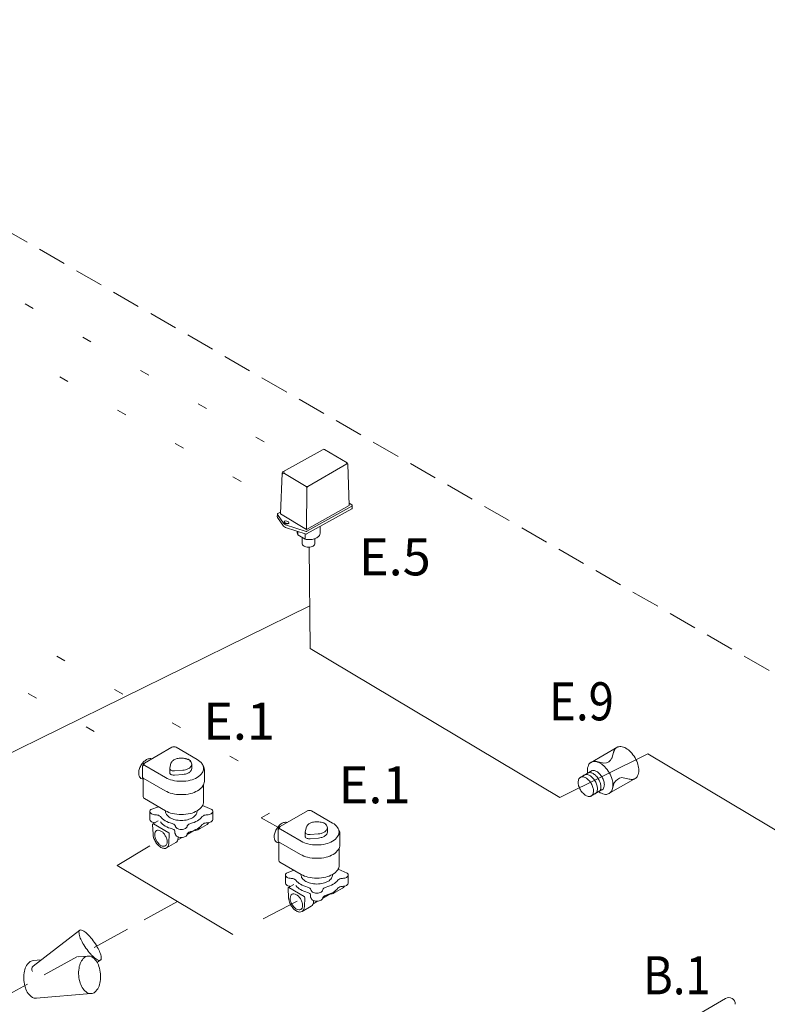
# Model space of a CAD drawing. Extents: x 143.6 to 226.8, y -16.4 to 66.
# Drawn here: x 183.8 to 198.6, y 25.3 to 44.7 of the extents above; entities that cross this region are included whole.
import ezdxf
from ezdxf.enums import TextEntityAlignment as Align

# ---------------------------------------------------------------- set-up
doc = ezdxf.new("R2010")
doc.units = 0
doc.header["$LTSCALE"] = 1.5
doc.header["$MEASUREMENT"] = 0
doc.linetypes.add('ACAD_ISO07W100', pattern=[3.5, 0.5, -3])
doc.linetypes.add('DASHED', pattern=[0.75, 0.5, -0.25])
doc.layers.get('0').update_dxf_attribs({"linetype": 'CONTINUOUS'})
doc.layers.add('3', color=3, linetype='CONTINUOUS')
doc.layers.add('OBJ', color=7, linetype='CONTINUOUS')
doc.styles.add('SIMPLEX', font='simplex.shx', dxfattribs={"width": 0.875})

msp = doc.modelspace()

# ---------------------------------------------------------------- linework, layer by layer
at = {"linetype": 'DASHED', "lineweight": 20, "ltscale": 0.75}
msp.add_line((205.913, 27.692), (176.405, 44.729), dxfattribs=at)
at = {"color": 7, "linetype": 'ACAD_ISO07W100', "lineweight": 20, "ltscale": 0.25}
for p, q in [((178.269, 42.416), (189.443, 35.965)), ((177.816, 41.633), (188.991, 35.182)), ((181.744, 32.772), (186.059, 30.28)), ((184.577, 32.194), (189.086, 29.59)), ((188.606, 29.013), (189.288, 29.389))]:
    msp.add_line(p, q, dxfattribs=at)
at = {"color": 7, "lineweight": 20}
for p, q in [((186.843, 30.4), (186.307, 30.091)), ((187.341, 30.162), (186.928, 30.4)), ((195.088, 30.096), (195.626, 30.407)), ((195.507, 30.182), (195.552, 30.324)), ((186.827, 30.085), (186.803, 29.99)), ((187.208, 30.141), (187.172, 30.163)), ((187.238, 30.068), (187.238, 29.983)), ((195.354, 30.091), (195.153, 30.134)), ((186.267, 30.025), (186.267, 29.813)), ((186.722, 29.805), (186.312, 30.041)), ((186.802, 29.983), (186.802, 29.899)), ((187.061, 29.95), (186.897, 29.936)), ((187.061, 29.865), (186.897, 29.852)), ((187.485, 29.955), (187.485, 29.73)), ((194.879, 29.802), (195.126, 29.944)), ((186.71, 29.545), (186.277, 29.795)), ((186.281, 29.792), (186.281, 29.429)), ((195.439, 29.481), (195.983, 29.795)), ((195.559, 29.704), (195.503, 29.518)), ((195.707, 29.804), (195.853, 29.775)), ((187.47, 29.329), (187.47, 29.663)), ((195.084, 29.429), (195.322, 29.567)), ((186.721, 29.15), (186.303, 29.391)), ((186.411, 29.139), (186.411, 28.981)), ((186.432, 29.177), (186.581, 29.231)), ((187.63, 29.177), (187.45, 29.253)), ((187.651, 29.139), (187.651, 28.981)), ((189.513, 29.147), (188.976, 28.838)), ((190.01, 28.909), (189.597, 29.147)), ((186.577, 28.952), (186.471, 28.891)), ((189.877, 28.888), (189.841, 28.91)), ((186.466, 28.881), (186.474, 28.688)), ((186.783, 28.717), (186.481, 28.891)), ((186.793, 28.698), (186.784, 28.512)), ((186.906, 28.745), (186.905, 28.72)), ((187.147, 28.682), (187.304, 28.773)), ((187.537, 28.88), (187.355, 28.774)), ((188.936, 28.772), (188.936, 28.56)), ((189.391, 28.552), (188.982, 28.788)), ((189.471, 28.73), (189.471, 28.646)), ((189.496, 28.832), (189.472, 28.737)), ((189.907, 28.815), (189.907, 28.73)), ((190.155, 28.702), (190.155, 28.477)), ((186.922, 28.524), (186.739, 28.419)), ((186.959, 28.573), (187.046, 28.624)), ((186.968, 28.634), (186.967, 28.617)), ((189.379, 28.292), (188.946, 28.542)), ((188.95, 28.539), (188.95, 28.176)), ((189.73, 28.697), (189.566, 28.683)), ((189.73, 28.612), (189.566, 28.599)), ((190.14, 28.076), (190.14, 28.41)), ((189.39, 27.897), (188.972, 28.138)), ((189.101, 27.924), (189.25, 27.978)), ((190.3, 27.924), (190.119, 28)), ((189.08, 27.887), (189.08, 27.728)), ((190.32, 27.887), (190.32, 27.728)), ((189.135, 27.628), (189.143, 27.435)), ((189.247, 27.699), (189.14, 27.638)), ((189.452, 27.464), (189.151, 27.638)), ((190.207, 27.627), (190.024, 27.521)), ((189.462, 27.445), (189.454, 27.259)), ((189.575, 27.492), (189.574, 27.467)), ((189.628, 27.32), (189.715, 27.371)), ((189.637, 27.381), (189.636, 27.364)), ((189.816, 27.429), (189.973, 27.52)), ((189.591, 27.271), (189.408, 27.166)), ((184.116, 26.091), (185.03, 26.797)), ((184.114, 26.199), (184.273, 26.212)), ((185.001, 26.274), (185.195, 26.29)), ((185.375, 26.16), (185.442, 26.212)), ((184.174, 25.459), (185.256, 25.55)), ((196.817, 24.912), (197.75, 25.451))]:
    msp.add_line(p, q, dxfattribs=at)
at = {"color": 7, "linetype": 'ACAD_ISO07W100', "lineweight": 20}
for p, q in [((185.765, 28.076), (186.648, 28.606)), ((189.312, 27.368), (188.047, 26.714))]:
    msp.add_line(p, q, dxfattribs=at)
at = {"color": 7, "linetype": 'DASHED', "lineweight": 20}
msp.add_line((186.958, 27.364), (179.278, 23.142), dxfattribs=at)
at = {"color": 7, "lineweight": 20}
for points in [[(195.853, 29.775, 0.039), (195.893, 29.768, 0.157), (195.967, 29.783, 0.157), (196.018, 29.839, 0.107), (196.04, 29.946, 0.072), (196.024, 30.062, 0.059), (195.967, 30.194, 0.059), (195.88, 30.31, 0.072), (195.789, 30.382, 0.107), (195.685, 30.415, 0.157), (195.611, 30.399, 0.157), (195.56, 30.344, 0.037), (195.547, 30.307, 0.072)], [(186.448, 30.172, 0.127469), (186.41, 30.178, 0.106617), (186.346, 30.157, 0.072341), (186.289, 30.113, 0.058752), (186.236, 30.041, 0.058752)], [(186.314, 30.04, -0.003116), (186.313, 30.04, -0.106617), (186.298, 30.054, -0.156851), (186.294, 30.068, -0.156851), (186.298, 30.081, -0.068529), (186.307, 30.091, -0.072341)], [(186.722, 29.805, 0.072341), (186.855, 29.751, 0.058752), (187.031, 29.731, 0.058752), (187.207, 29.751, 0.072341), (187.341, 29.805, 0.106617), (187.44, 29.895, 0.156851), (187.469, 29.983, 0.156851), (187.44, 30.072, 0.106617), (187.341, 30.162, 0.072341)], [(187.031, 30.187, 0.058752), (186.948, 30.177, 0.072341), (186.885, 30.152, 0.106617), (186.838, 30.109, 0.095136), (186.827, 30.085, 0.156851)], [(195.251, 29.526, 0.02104), (195.28, 29.507, 0.107), (195.383, 29.474, 0.157), (195.457, 29.49, 0.157), (195.508, 29.545, 0.107), (195.531, 29.653, 0.072), (195.515, 29.769, 0.059), (195.457, 29.901, 0.059), (195.371, 30.016, 0.072), (195.28, 30.088, 0.107), (195.176, 30.122, 0.157), (195.102, 30.106, 0.157), (195.051, 30.05, 0.107), (195.028, 29.943, 0.032789), (195.031, 29.889, 0.059)], [(186.236, 30.041, 0.058752), (186.201, 29.96, 0.072341), (186.191, 29.888, 0.106617), (186.205, 29.822, 0.156851), (186.236, 29.788, 0.149015), (186.28, 29.778, 0.106617)], [(186.313, 30.04, 0.003116), (186.312, 30.041, 0.106617), (186.293, 30.047, 0.156851), (186.279, 30.044, 0.156851), (186.27, 30.034, 0.046555), (186.267, 30.025, 0.072341)], [(186.803, 29.99, 0.060808), (186.802, 29.983, 0.156851), (186.808, 29.967, 0.106617), (186.827, 29.949, 0.072341), (186.852, 29.939, 0.058752), (186.885, 29.935, 0.020639), (186.897, 29.936, 0.072341)], [(186.802, 29.899, 0.156851), (186.808, 29.882, 0.106617), (186.827, 29.865, 0.072341), (186.852, 29.855, 0.058752), (186.885, 29.851, 0.020639), (186.897, 29.852, 0.072341)], [(187.061, 29.865, 0.038067), (187.114, 29.874, 0.072341), (187.177, 29.899, 0.106617), (187.224, 29.942, 0.156851), (187.238, 29.983, 0.156851)], [(195.178, 29.484, 0.018232), (195.183, 29.486, 0.157), (195.213, 29.52, 0.107), (195.227, 29.584, 0.072), (195.217, 29.654, 0.059), (195.183, 29.733, 0.059), (195.131, 29.802, 0.072), (195.076, 29.845, 0.107), (195.014, 29.865, 0.157), (194.969, 29.856, 0.059034), (194.955, 29.846, 0.107)], [(195.264, 29.534, 0.095428), (195.281, 29.556, 0.107), (195.294, 29.621, 0.072), (195.284, 29.69, 0.059), (195.25, 29.769, 0.059), (195.198, 29.839, 0.072), (195.143, 29.882, 0.107), (195.081, 29.902, 0.157), (195.037, 29.893, 0.014312), (195.033, 29.89, 0.107)], [(195.316, 29.563, 0.010237), (195.319, 29.565, 0.157), (195.349, 29.598, 0.107), (195.363, 29.662, 0.072), (195.353, 29.732, 0.059), (195.319, 29.811, 0.059), (195.267, 29.881, 0.072), (195.212, 29.924, 0.107), (195.15, 29.944, 0.078772), (195.127, 29.943, 0.07943)], [(186.71, 29.545, 0.072341), (186.849, 29.489, 0.058752), (187.031, 29.468, 0.058752), (187.214, 29.489, 0.072341), (187.352, 29.545, 0.106617), (187.456, 29.639, 0.156851), (187.485, 29.73, 0.156851)], [(186.721, 29.15, 0.072341), (186.855, 29.097, 0.058752), (187.031, 29.076, 0.058752), (187.208, 29.097, 0.072341), (187.342, 29.15, 0.106617), (187.442, 29.241, 0.156851), (187.47, 29.329, 0.156851)], [(186.432, 29.177, 0.057996), (186.419, 29.163, 0.156851), (186.411, 29.139, 0.156851), (186.419, 29.116, 0.106617), (186.445, 29.092, 0.072341), (186.481, 29.078, 0.05754), (186.526, 29.072, 0.058752)], [(186.722, 29.149, 0.023274), (186.721, 29.139, 0.156851), (186.741, 29.077, 0.106617), (186.812, 29.013, 0.072341), (186.907, 28.975, 0.058752), (187.031, 28.961, 0.058752), (187.156, 28.975, 0.072341), (187.25, 29.013, 0.106617), (187.321, 29.077, 0.156851), (187.341, 29.139, 0.023274), (187.341, 29.149, 0.106617)], [(187.444, 29.244, 0.000094), (187.444, 29.244, 0.035232)], [(187.536, 29.072, 0.05754), (187.582, 29.078, 0.072341), (187.617, 29.092, 0.106617), (187.644, 29.116, 0.156851), (187.651, 29.139, 0.156851), (187.644, 29.163, 0.057996), (187.63, 29.177, 0.072341)], [(186.411, 28.981, 0.156851), (186.419, 28.958, 0.106617), (186.445, 28.934, 0.072341), (186.481, 28.92, 0.040093), (186.513, 28.915, 0.058752)], [(186.526, 29.072, -0.043767), (186.561, 29.067, -0.072341), (186.597, 29.053, -0.083112), (186.618, 29.035, -0.156851)], [(186.618, 29.035, 0.094098), (186.712, 28.955, 0.071368), (186.848, 28.9, 0.058752)], [(186.618, 28.93, 0.094098), (186.712, 28.85, 0.071368), (186.848, 28.795, 0.058752)], [(186.848, 28.9, -0.068911), (186.881, 28.887, -0.106617), (186.908, 28.863, -0.11949), (186.915, 28.845, -0.156851)], [(187.215, 28.9, 0.068911), (187.181, 28.887, 0.106617), (187.154, 28.863, 0.11949), (187.147, 28.845, 0.156851)], [(187.215, 28.9, 0.071368), (187.351, 28.955, 0.094098), (187.444, 29.035, 0.156851)], [(187.536, 29.072, 0.043767), (187.501, 29.067, 0.072341), (187.466, 29.053, 0.083112), (187.444, 29.035, 0.156851)], [(187.536, 28.914, 0.043767), (187.501, 28.909, 0.072341), (187.466, 28.895, 0.083112), (187.444, 28.877, 0.156851)], [(187.536, 28.914, 0.05754), (187.582, 28.92, 0.072341), (187.617, 28.934, 0.106617), (187.644, 28.958, 0.156851), (187.651, 28.981, 0.156851)], [(187.537, 28.88, 0.156851), (187.569, 28.914, 0.004852), (187.57, 28.917, 0.072341)], [(189.117, 28.919, 0.127469), (189.08, 28.925, 0.106617), (189.015, 28.904, 0.072341), (188.959, 28.86, 0.058752), (188.906, 28.788, 0.058752)], [(189.391, 28.552, 0.072341), (189.525, 28.498, 0.058752), (189.7, 28.478, 0.058752), (189.876, 28.498, 0.072341), (190.01, 28.552, 0.106617), (190.11, 28.642, 0.156851), (190.138, 28.73, 0.156851), (190.11, 28.819, 0.106617), (190.01, 28.909, 0.072341)], [(189.7, 28.934, 0.058752), (189.617, 28.924, 0.072341), (189.554, 28.899, 0.106617), (189.507, 28.856, 0.095136), (189.496, 28.832, 0.156851)], [(186.915, 28.845, 0.133969), (186.922, 28.825, 0.106617), (186.949, 28.801, 0.072341), (186.985, 28.787, 0.058752), (187.031, 28.782, 0.058752), (187.078, 28.787, 0.072341), (187.113, 28.801, 0.106617), (187.14, 28.825, 0.133969), (187.147, 28.845, 0.156851)], [(187.215, 28.742, 0.068911), (187.181, 28.728, 0.106617), (187.154, 28.704, 0.11949), (187.147, 28.687, 0.156851)], [(187.215, 28.742, 0.071368), (187.351, 28.797, 0.094098), (187.444, 28.877, 0.156851)], [(187.294, 28.767, 0.024293), (187.309, 28.765, 0.156851), (187.355, 28.774, 0.156851), (187.386, 28.809, 0.026995), (187.392, 28.825, 0.072341)], [(188.906, 28.788, 0.058752), (188.87, 28.707, 0.072341), (188.86, 28.635, 0.106617), (188.874, 28.569, 0.156851), (188.906, 28.535, 0.149015), (188.949, 28.525, 0.106617)], [(188.982, 28.787, 0.003116), (188.982, 28.788, 0.106617), (188.962, 28.794, 0.156851), (188.948, 28.791, 0.156851), (188.939, 28.781, 0.046555), (188.936, 28.772, 0.072341)], [(188.983, 28.787, -0.003116), (188.982, 28.787, -0.106617), (188.967, 28.801, -0.156851), (188.963, 28.815, -0.156851), (188.967, 28.828, -0.068529), (188.976, 28.838, -0.072341)], [(189.472, 28.737, 0.060808), (189.471, 28.73, 0.156851), (189.477, 28.714, 0.106617), (189.496, 28.696, 0.072341), (189.521, 28.686, 0.058752), (189.554, 28.682, 0.020639), (189.566, 28.683, 0.072341)], [(189.73, 28.612, 0.038067), (189.783, 28.621, 0.072341), (189.847, 28.646, 0.106617), (189.894, 28.689, 0.156851), (189.907, 28.73, 0.156851)], [(186.474, 28.688, 0.061269), (186.484, 28.627, 0.058752), (186.52, 28.546, 0.058752)], [(186.52, 28.546, 0.058752), (186.573, 28.475, 0.072341), (186.629, 28.43, 0.106617), (186.694, 28.409, 0.156851), (186.739, 28.419, 0.156851), (186.77, 28.453, 0.094779), (186.784, 28.512, 0.072341)], [(186.915, 28.687, 0.133969), (186.922, 28.667, 0.106617), (186.949, 28.643, 0.072341), (186.985, 28.629, 0.058752), (187.031, 28.623, 0.058752), (187.078, 28.629, 0.072341), (187.113, 28.643, 0.106617), (187.14, 28.667, 0.133969), (187.147, 28.687, 0.156851)], [(186.922, 28.524, 0.156851), (186.953, 28.559, 0.094779), (186.967, 28.617, 0.072341)], [(189.471, 28.646, 0.156851), (189.477, 28.629, 0.106617), (189.496, 28.612, 0.072341), (189.521, 28.602, 0.058752), (189.554, 28.598, 0.020639), (189.566, 28.599, 0.072341)], [(189.379, 28.292, 0.072341), (189.518, 28.236, 0.058752), (189.7, 28.215, 0.058752), (189.883, 28.236, 0.072341), (190.022, 28.292, 0.106617), (190.125, 28.386, 0.156851), (190.155, 28.477, 0.156851)], [(189.101, 27.924, 0.057996), (189.088, 27.91, 0.156851), (189.08, 27.887, 0.156851), (189.088, 27.863, 0.106617), (189.114, 27.839, 0.072341), (189.15, 27.825, 0.05754), (189.196, 27.819, 0.058752)], [(189.39, 27.897, 0.072341), (189.524, 27.844, 0.058752), (189.7, 27.823, 0.058752), (189.877, 27.844, 0.072341), (190.011, 27.897, 0.106617), (190.111, 27.988, 0.156851), (190.14, 28.076, 0.156851)], [(190.113, 27.991, 0.000094), (190.113, 27.991, 0.035232)], [(190.205, 27.819, 0.05754), (190.251, 27.825, 0.072341), (190.286, 27.839, 0.106617), (190.313, 27.863, 0.156851), (190.32, 27.887, 0.156851), (190.313, 27.91, 0.057996), (190.3, 27.924, 0.072341)], [(189.08, 27.728, 0.156851), (189.088, 27.705, 0.106617), (189.114, 27.681, 0.072341), (189.15, 27.667, 0.040093), (189.182, 27.662, 0.058752)], [(189.196, 27.819, -0.043767), (189.23, 27.814, -0.072341), (189.266, 27.8, -0.083112), (189.287, 27.782, -0.156851)], [(189.287, 27.782, 0.094098), (189.381, 27.702, 0.071368), (189.517, 27.647, 0.058752)], [(189.391, 27.896, 0.023274), (189.39, 27.887, 0.156851), (189.41, 27.824, 0.106617), (189.481, 27.76, 0.072341), (189.576, 27.722, 0.058752), (189.7, 27.708, 0.058752), (189.825, 27.722, 0.072341), (189.92, 27.76, 0.106617), (189.99, 27.824, 0.156851), (190.01, 27.887, 0.023274), (190.01, 27.896, 0.106617)], [(189.884, 27.647, 0.071368), (190.02, 27.702, 0.094098), (190.113, 27.782, 0.156851)], [(190.205, 27.819, 0.043767), (190.17, 27.814, 0.072341), (190.135, 27.8, 0.083112), (190.113, 27.782, 0.156851)], [(190.205, 27.661, 0.05754), (190.251, 27.667, 0.072341), (190.286, 27.681, 0.106617), (190.313, 27.705, 0.156851), (190.32, 27.728, 0.156851)], [(189.287, 27.677, 0.094098), (189.381, 27.597, 0.071368), (189.517, 27.542, 0.058752)], [(189.517, 27.647, -0.068911), (189.551, 27.634, -0.106617), (189.577, 27.61, -0.11949), (189.584, 27.592, -0.156851)], [(189.584, 27.592, 0.133969), (189.592, 27.572, 0.106617), (189.618, 27.548, 0.072341), (189.654, 27.534, 0.058752), (189.7, 27.529, 0.058752), (189.747, 27.534, 0.072341), (189.783, 27.548, 0.106617), (189.809, 27.572, 0.133969), (189.816, 27.592, 0.156851)], [(189.884, 27.647, 0.068911), (189.85, 27.634, 0.106617), (189.824, 27.61, 0.11949), (189.816, 27.592, 0.156851)], [(189.884, 27.489, 0.071368), (190.02, 27.544, 0.094098), (190.113, 27.624, 0.156851)], [(189.963, 27.514, 0.024293), (189.978, 27.512, 0.156851), (190.024, 27.521, 0.156851), (190.055, 27.556, 0.026995), (190.061, 27.572, 0.072341)], [(190.205, 27.661, 0.043767), (190.17, 27.656, 0.072341), (190.135, 27.642, 0.083112), (190.113, 27.624, 0.156851)], [(190.207, 27.627, 0.156851), (190.238, 27.661, 0.004852), (190.239, 27.664, 0.072341)], [(189.143, 27.435, 0.061269), (189.154, 27.374, 0.058752), (189.189, 27.293, 0.058752)], [(189.584, 27.434, 0.133969), (189.592, 27.414, 0.106617), (189.618, 27.39, 0.072341), (189.654, 27.376, 0.058752), (189.7, 27.37, 0.058752), (189.747, 27.376, 0.072341), (189.783, 27.39, 0.106617), (189.809, 27.414, 0.133969), (189.816, 27.434, 0.156851)], [(189.591, 27.271, 0.156851), (189.622, 27.306, 0.094779), (189.636, 27.364, 0.072341)], [(189.884, 27.489, 0.068911), (189.85, 27.475, 0.106617), (189.824, 27.451, 0.11949), (189.816, 27.434, 0.156851)], [(189.189, 27.293, 0.058752), (189.242, 27.222, 0.072341), (189.298, 27.177, 0.106617), (189.363, 27.156, 0.156851), (189.408, 27.166, 0.156851), (189.44, 27.2, 0.094779), (189.454, 27.259, 0.072341)], [(184.176, 25.459, -0.004), (184.174, 25.459, -0.157), (184.097, 25.476, -0.107), (184.014, 25.554, -0.072), (183.959, 25.664, -0.059), (183.929, 25.811, -0.059), (183.934, 25.96, -0.072), (183.97, 26.078, -0.107), (184.039, 26.168, -0.157), (184.112, 26.199, -0.005039), (184.114, 26.199, -0.107)]]:
    msp.add_lwpolyline(points, format="xyb", dxfattribs=at)
for points in [[(194.891, 29.564, 0.059), (194.943, 29.495, 0.072), (194.998, 29.451, 0.107), (195.06, 29.431, 0.157), (195.105, 29.441, 0.157), (195.135, 29.474, 0.107), (195.149, 29.538, 0.072), (195.139, 29.608, 0.059), (195.105, 29.687, 0.059), (195.053, 29.756, 0.072), (194.998, 29.8, 0.107), (194.936, 29.82, 0.157), (194.891, 29.81, 0.157), (194.861, 29.777, 0.107), (194.847, 29.713, 0.072), (194.857, 29.643, 0.059)], [(186.716, 28.659, -0.058752), (186.744, 28.595, -0.072341), (186.752, 28.538, -0.106617), (186.741, 28.486, -0.156851), (186.716, 28.459, -0.156851), (186.68, 28.451, -0.106617), (186.629, 28.467, -0.072341), (186.584, 28.503, -0.058752), (186.543, 28.559, -0.058752), (186.515, 28.624, -0.072341), (186.507, 28.68, -0.106617), (186.518, 28.732, -0.156851), (186.543, 28.759, -0.156851), (186.578, 28.767, -0.106617), (186.629, 28.751, -0.072341), (186.674, 28.716, -0.058752)], [(189.385, 27.406, -0.058752), (189.413, 27.342, -0.072341), (189.421, 27.285, -0.106617), (189.41, 27.233, -0.156851), (189.385, 27.206, -0.156851), (189.349, 27.198, -0.106617), (189.298, 27.214, -0.072341), (189.254, 27.25, -0.058752), (189.212, 27.306, -0.058752), (189.184, 27.371, -0.072341), (189.176, 27.427, -0.106617), (189.187, 27.479, -0.156851), (189.212, 27.507, -0.156851), (189.248, 27.514, -0.106617), (189.298, 27.498, -0.072341), (189.343, 27.463, -0.058752)], [(185.03, 26.797, -0.248726), (185.064, 26.801, -0.080666), (185.149, 26.752, -0.039505), (185.226, 26.676, -0.028952), (185.317, 26.561, -0.028952), (185.394, 26.435, -0.039505), (185.438, 26.336, -0.080666), (185.455, 26.239, -0.248726), (185.439, 26.21, -0.248726), (185.406, 26.205, -0.080666), (185.321, 26.255, -0.039505), (185.243, 26.33, -0.028952), (185.152, 26.446, -0.028952), (185.075, 26.571, -0.039505), (185.032, 26.67, -0.080666), (185.015, 26.767, -0.248726)], [(185.438, 25.938, -0.059), (185.433, 25.789, -0.072), (185.398, 25.671, -0.107), (185.328, 25.58, -0.157), (185.256, 25.55, -0.157), (185.179, 25.568, -0.107), (185.096, 25.646, -0.072), (185.041, 25.755, -0.059), (185.011, 25.902, -0.059), (185.016, 26.052, -0.072), (185.052, 26.169, -0.107), (185.121, 26.26, -0.157), (185.194, 26.29, -0.157), (185.27, 26.273, -0.107), (185.354, 26.195, -0.072), (185.408, 26.085, -0.059)]]:
    msp.add_lwpolyline(points, format="xyb", close=True, dxfattribs=at)
for centre, radius, start, end in [((186.886, 30.327), 0.0844, 60, 120), ((186.35, 30.019), 0.0831, 120.7356, 175.8063), ((187.031, 29.83), 0.357, 76.5505, 90), ((187.059, 29.947), 0.236, 66.0737, 76.5505), ((187.158, 30.17), 0.00675, 246.0737, 293.3709), ((187.165, 30.152), 0.0126, 59.4859, 113.3709), ((187.201, 30.14), 0.00337, 94.5184, 230.076), ((187.102, 30.021), 0.151, 35.6571, 50.076), ((187.202, 30.13), 0.0126, 2.8946, 94.5184), ((187.191, 30.13), 0.0235, 343.859, 3.5629), ((187.166, 30.068), 0.0715, 0, 35.6571), ((187.166, 30.068), 0.0715, 324.3429, 0), ((187.282, 29.943), 0.204, 3.232, 38.3736), ((195.369, 30.239), 0.149, 263.9284, 341.8097), ((187.031, 30.305), 0.357, 274.7294, 283.4495), ((187.059, 30.188), 0.236, 283.4495, 300), ((187.102, 30.114), 0.151, 300, 324.3429), ((186.288, 29.813), 0.0211, 180, 240), ((195.758, 29.567), 0.242, 102.2189, 145.6506), ((186.325, 29.429), 0.0436, 180, 240), ((189.555, 29.074), 0.0844, 60, 120), ((186.476, 28.882), 0.0105, 60, 182.5263), ((189.7, 28.577), 0.357, 76.5505, 90), ((189.728, 28.694), 0.236, 66.0737, 76.5505), ((189.827, 28.917), 0.00675, 246.0737, 293.3709), ((189.835, 28.899), 0.0126, 59.4859, 113.3709), ((186.772, 28.699), 0.0211, 357.3141, 60), ((186.815, 28.666), 0.133, 60, 75.7682), ((186.837, 28.711), 0.0828, 43.3471, 57.843), ((186.875, 28.747), 0.0314, 357.3141, 43.3471), ((186.936, 28.718), 0.0314, 177.3141, 211.5591), ((186.875, 28.681), 0.0402, 8.4012, 31.5591), ((189.019, 28.766), 0.0831, 120.7356, 175.8063), ((189.7, 29.052), 0.357, 274.7294, 283.4495), ((189.728, 28.935), 0.236, 283.4495, 300), ((189.771, 28.861), 0.151, 300, 324.3429), ((189.87, 28.887), 0.00337, 94.5184, 230.076), ((189.771, 28.768), 0.151, 35.6571, 50.076), ((189.871, 28.877), 0.0126, 2.8946, 94.5184), ((189.86, 28.877), 0.0235, 343.859, 3.5629), ((189.836, 28.815), 0.0715, 0, 35.6571), ((189.836, 28.815), 0.0715, 324.3429, 0), ((189.951, 28.69), 0.204, 3.232, 38.3736), ((188.957, 28.56), 0.0211, 180, 240), ((188.994, 28.176), 0.0436, 180, 240), ((189.145, 27.629), 0.0105, 60, 182.5263), ((189.484, 27.413), 0.133, 60, 75.7682), ((189.441, 27.446), 0.0211, 357.3141, 60), ((189.507, 27.458), 0.0828, 43.3471, 57.843), ((189.544, 27.494), 0.0314, 357.3141, 43.3471), ((189.605, 27.465), 0.0314, 177.3141, 211.5591), ((189.544, 27.428), 0.0402, 8.4012, 31.5591), ((184.169, 26.025), 0.084, 128.8094, 210.608), ((197.82, 25.35), 0.123, 354.8948, 125.0237)]:
    msp.add_arc(centre, radius, start, end, dxfattribs=at)
at = {"layer": '3', "color": 7, "lineweight": 20}
for p, q in [((189.033, 35.826), (189.822, 36.267)), ((190.296, 36.003), (189.853, 36.266)), ((189.522, 35.537), (190.288, 35.982)), ((190.31, 35.978), (190.339, 35.161)), ((189.018, 35.801), (188.982, 34.995)), ((189.491, 35.538), (189.061, 35.794)), ((189.506, 35.511), (189.495, 34.689)), ((189.495, 34.689), (190.339, 35.161)), ((189.499, 34.601), (190.389, 35.098)), ((189.5, 34.654), (190.39, 35.152)), ((190.337, 35.209), (190.39, 35.177)), ((190.397, 35.111), (190.397, 35.164)), ((188.923, 34.99), (188.922, 34.937)), ((189.046, 34.758), (188.925, 34.929)), ((189.046, 34.811), (188.926, 34.982)), ((188.985, 35.034), (188.931, 35.003)), ((188.982, 34.995), (189.495, 34.689)), ((189.06, 34.833), (189.06, 34.844)), ((189.083, 34.73), (189.487, 34.599)), ((189.084, 34.784), (189.488, 34.653)), ((189.149, 34.814), (189.149, 34.825)), ((189.765, 34.616), (189.766, 34.75)), ((189.315, 34.622), (189.316, 34.655)), ((189.325, 34.583), (189.326, 34.652)), ((189.325, 34.583), (189.47, 34.497)), ((189.412, 34.415), (189.414, 34.53)), ((189.47, 34.497), (189.471, 34.605)), ((189.568, 32.347), (189.546, 34.341)), ((189.663, 34.411), (189.663, 34.51)), ((189.559, 33.186), (178.944, 27.963)), ((194.483, 29.414), (189.568, 32.347)), ((196.221, 30.27), (194.483, 29.414)), ((200.027, 27.998), (196.221, 30.27)), ((188.047, 26.714), (185.765, 28.076))]:
    msp.add_line(p, q, dxfattribs=at)
for points in [[(189.315, 34.622, 0.132414), (189.325, 34.583, 0.106617)], [(189.765, 34.616, -0.154491), (189.75, 34.572, -0.106617), (189.698, 34.526, -0.072341), (189.629, 34.499, -0.058752), (189.538, 34.49, -0.058752)], [(189.412, 34.415, 0.154491), (189.419, 34.389, 0.106617), (189.448, 34.363, 0.072341), (189.486, 34.347, 0.058752), (189.536, 34.341, 0.058752)], [(189.47, 34.497, 0.044325), (189.538, 34.49, 0.058752)], [(189.663, 34.411, -0.154491), (189.654, 34.386, -0.106617), (189.625, 34.361, -0.072341), (189.587, 34.346, -0.058752), (189.536, 34.341, -0.058752)]]:
    msp.add_lwpolyline(points, format="xyb", dxfattribs=at)
for centre, radius, start, end in [((189.837, 36.24), 0.0306, 59.2036, 119.2036), ((190.28, 35.995), 0.0147, 300.1301, 59.2036), ((190.296, 35.969), 0.0147, 2.0367, 120.1301), ((190.281, 35.977), 0.0293, 2.0367, 59.2036), ((189.046, 35.769), 0.0293, 59.2036, 177.4537), ((189.048, 35.8), 0.0293, 119.2036, 177.4537), ((189.079, 35.818), 0.0293, 119.2036, 239.2036), ((189.507, 35.564), 0.0306, 239.2036, 299.2036), ((189.476, 35.511), 0.0306, 359.2036, 59.2036), ((189.537, 35.511), 0.0306, 119.2036, 179.2036), ((190.382, 35.111), 0.0147, 299.2036, 359.2036), ((190.383, 35.165), 0.0147, 299.2036, 59.2036), ((188.937, 34.937), 0.0147, 179.2036, 215.2338), ((188.938, 34.991), 0.0147, 119.2036, 215.2338), ((189.106, 34.854), 0.0734, 215.2338, 252.061), ((189.105, 34.8), 0.0734, 215.2338, 252.061), ((189.492, 34.613), 0.0147, 252.061, 299.2036), ((189.493, 34.667), 0.0147, 252.061, 299.2036)]:
    msp.add_arc(centre, radius, start, end, dxfattribs=at)
at = {"layer": '3', "color": 7, "lineweight": 20, "extrusion": (0, 0, -1)}
msp.add_ellipse((189.104, 34.834), major_axis=(0.0441, -0.0125), ratio=0.463957, dxfattribs=at)
msp.add_ellipse((189.104, 34.824), major_axis=(0.0441, -0.0125), ratio=0.463957, start_param=-0.130556, end_param=3.072135, dxfattribs=at)
at = {"layer": 'OBJ', "color": 7, "linetype": 'DASHED', "lineweight": 20}
msp.add_line((188.606, 29.013), (188.93, 28.826), dxfattribs=at)

# ---------------------------------------------------------------- texts
at = {"color": 7, "linetype": 'DASHED', "lineweight": 20}
msp.add_text('E.5', height=0.729, dxfattribs=at).set_placement((191.236, 33.786), align=Align.CENTER)
at = {"color": 7, "lineweight": 20, "style": 'SIMPLEX', "width": 0.875}
for s, p in [('E.9', (194.277, 30.931)), ('B.1', (196.123, 25.536))]:
    msp.add_text(s, height=0.75, dxfattribs=at).set_placement(p)
at = {"color": 7, "lineweight": 20}
for p in [(188.168, 30.551), (190.837, 29.298)]:
    msp.add_text('E.1', height=0.729, dxfattribs=at).set_placement(p, align=Align.CENTER)

doc.saveas('drawing.dxf')
